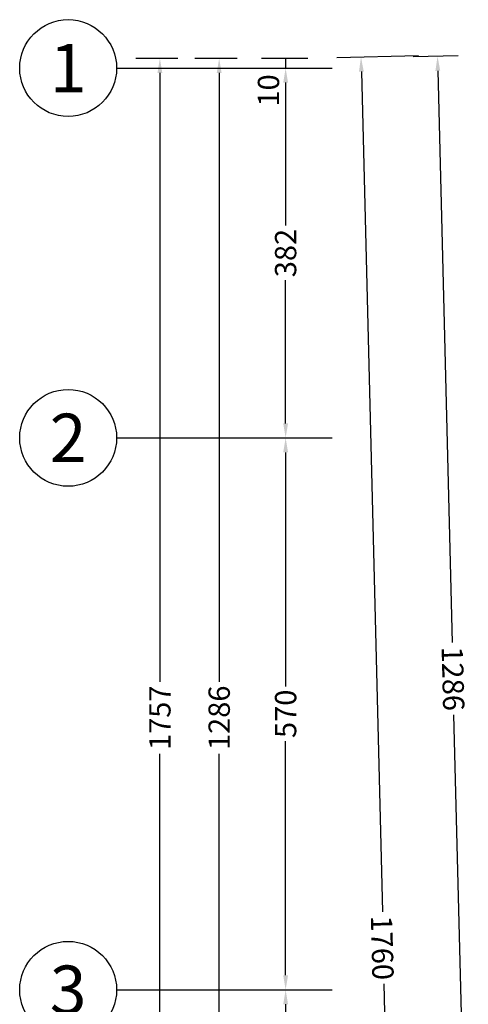
# Model space of a CAD drawing. Extents: x -22760 to -13061, y 190 to 6174.
# Drawn here: x -16468 to -16005, y 4405 to 5422 of the extents above; entities that cross this region are included whole.
import ezdxf
from ezdxf.enums import TextEntityAlignment as Align

# ---------------------------------------------------------------- set-up
doc = ezdxf.new("R2010")
doc.units = 0
doc.header["$LTSCALE"] = 50
doc.header["$MEASUREMENT"] = 0
doc.layers.get('DEFPOINTS').update_dxf_attribs({"linetype": 'CONTINUOUS'})
for name, color, linetype in [('2', 2, 'CONTINUOUS'), ('3', 3, 'CONTINUOUS'), ('DIM', 6, 'CONTINUOUS'), ('TXT', 121, 'CONTINUOUS')]:
    doc.layers.add(name, color=color, linetype=linetype)
doc.styles.add('style2', font='romand.shx')
doc.dimstyles.new('Copy of STANDARD', dxfattribs={"dimtxt": 22, "dimasz": 15, "dimexe": 25, "dimexo": 25, "dimgap": 0, "dimtad": 0, "dimdec": 0, "dimzin": 0, "dimdsep": 46, "dimtxsty": 'style2', "dimcen": 0, "dimclrd": 2, "dimclre": 1, "dimclrt": 3, "dimadec": 0, "dimazin": 0, "dimtfac": 1, "dimtdec": 0, "dimtix": 1, "dimtmove": 2, "dimatfit": 3, "dimfxl": 0, "dimtolj": 1, "dimtzin": 0, "dimlwd": -1, "dimarcsym": 0})

# ---------------------------------------------------------------- blocks, each defined once
blk = doc.blocks.new('*D124')
at = {"layer": 'DEFPOINTS', "color": 0, "transparency": 16777216}
for p in [(-24800.8, 5372.2), (-24800.8, 4990.3), (-24800.8, 4990.3)]:
    blk.add_point(p, dxfattribs=at)
at = {"layer": 'DIM', "color": 2, "transparency": 16777216}
for p, q in [((-24800.8, 5357.2), (-24800.8, 5209.5)), ((-24800.8, 5005.3), (-24800.8, 5153))]:
    blk.add_line(p, q, dxfattribs=at)
for points in [[(-24803.3, 5357.2), (-24798.3, 5357.2), (-24800.8, 5372.2)], [(-24803.3, 5005.3), (-24798.3, 5005.3), (-24800.8, 4990.3)]]:
    blk.add_solid(points, dxfattribs=at)
at = {"layer": 'DIM', "color": 3, "transparency": 16777216, "insert": (-24800.8, 5181.2), "char_height": 22, "attachment_point": 5, "rotation": 90, "style": 'style2'}
blk.add_mtext('\\A1;382', dxfattribs=at)
blk = doc.blocks.new('*D119')
at = {"layer": 'DEFPOINTS', "color": 0, "transparency": 16777216}
for p in [(-24930.6, 5382.2), (-24887, 5382.2), (-24887, 3625.4)]:
    blk.add_point(p, dxfattribs=at)
at = {"layer": 'DIM', "color": 1, "lineweight": -2, "transparency": 16777216}
for p, q in [((-24912, 5382.2), (-24955.6, 5382.2)), ((-24912, 3625.4), (-24955.6, 3625.4))]:
    blk.add_line(p, q, dxfattribs=at)
at = {"layer": 'DIM', "color": 2, "transparency": 16777216}
for p, q in [((-24930.6, 5367.2), (-24930.6, 4738.4)), ((-24930.6, 3640.4), (-24930.6, 4664))]:
    blk.add_line(p, q, dxfattribs=at)
for points in [[(-24933.1, 5367.2), (-24928.1, 5367.2), (-24930.6, 5382.2)], [(-24933.1, 3640.4), (-24928.1, 3640.4), (-24930.6, 3625.4)]]:
    blk.add_solid(points, dxfattribs=at)
at = {"layer": 'DIM', "color": 3, "transparency": 16777216, "insert": (-24930.6, 4701.2), "char_height": 22, "attachment_point": 5, "rotation": 90, "style": 'style2'}
blk.add_mtext('\\A1;1757', dxfattribs=at)
blk = doc.blocks.new('*D118')
at = {"layer": 'DEFPOINTS', "color": 0, "transparency": 16777216}
for p in [(-24869.4, 5382.2), (-24825.8, 5382.2), (-24825.8, 4096.2)]:
    blk.add_point(p, dxfattribs=at)
at = {"layer": 'DIM', "color": 1, "lineweight": -2, "transparency": 16777216}
for p, q in [((-24850.8, 5382.2), (-24894.4, 5382.2)), ((-24850.8, 4096.2), (-24894.4, 4096.2))]:
    blk.add_line(p, q, dxfattribs=at)
at = {"layer": 'DIM', "color": 2, "transparency": 16777216}
for p, q in [((-24869.4, 5367.2), (-24869.4, 4738.4)), ((-24869.4, 4111.2), (-24869.4, 4664))]:
    blk.add_line(p, q, dxfattribs=at)
for points in [[(-24871.9, 5367.2), (-24866.9, 5367.2), (-24869.4, 5382.2)], [(-24871.9, 4111.2), (-24866.9, 4111.2), (-24869.4, 4096.2)]]:
    blk.add_solid(points, dxfattribs=at)
at = {"layer": 'DIM', "color": 3, "transparency": 16777216, "insert": (-24869.4, 4701.2), "char_height": 22, "attachment_point": 5, "rotation": 90, "style": 'style2'}
blk.add_mtext('\\A1;1286', dxfattribs=at)
blk = doc.blocks.new('*D116')
at = {"layer": 'DEFPOINTS', "color": 0, "transparency": 16777216}
for p in [(-24638.5, 5385.6), (-24679, 3624), (-24594.5, 3626.1)]:
    blk.add_point(p, dxfattribs=at)
at = {"layer": 'DIM', "color": 1, "lineweight": -2, "transparency": 16777216}
for p, q in [((-24663.5, 5384.9), (-24748, 5382.8)), ((-24619.5, 3625.5), (-24704, 3623.4))]:
    blk.add_line(p, q, dxfattribs=at)
at = {"layer": 'DIM', "color": 2, "transparency": 16777216}
for p, q in [((-24722.6, 5368.5), (-24700.9, 4500.9)), ((-24679.4, 3639), (-24699.1, 4426.6))]:
    blk.add_line(p, q, dxfattribs=at)
for points in [[(-24720.1, 5368.5), (-24725.1, 5368.4), (-24723, 5383.5)], [(-24676.9, 3639.1), (-24681.9, 3638.9), (-24679, 3624)]]:
    blk.add_solid(points, dxfattribs=at)
at = {"layer": 'DIM', "color": 3, "transparency": 16777216, "insert": (-24701, 4463.7), "char_height": 22, "attachment_point": 5, "rotation": 271.4325, "style": 'style2'}
blk.add_mtext('\\A1;1760', dxfattribs=at)
blk = doc.blocks.new('*D115')
at = {"layer": 'DEFPOINTS', "color": 0, "transparency": 16777216}
for p in [(-24597.6, 5385.6), (-24611.9, 4098.8), (-24565.4, 4100)]:
    blk.add_point(p, dxfattribs=at)
at = {"layer": 'DIM', "color": 1, "lineweight": -2, "transparency": 16777216}
for p, q in [((-24622.6, 5384.9), (-24669, 5383.8)), ((-24590.4, 4099.3), (-24636.9, 4098.2))]:
    blk.add_line(p, q, dxfattribs=at)
at = {"layer": 'DIM', "color": 2, "transparency": 16777216}
for p, q in [((-24643.7, 5369.4), (-24628.9, 4778.8)), ((-24612.3, 4113.8), (-24627, 4704.4))]:
    blk.add_line(p, q, dxfattribs=at)
for points in [[(-24641.2, 5369.5), (-24646.2, 5369.3), (-24644, 5384.4)], [(-24609.8, 4113.9), (-24614.8, 4113.7), (-24611.9, 4098.8)]]:
    blk.add_solid(points, dxfattribs=at)
at = {"layer": 'DIM', "color": 3, "transparency": 16777216, "insert": (-24628, 4741.6), "char_height": 22, "attachment_point": 5, "rotation": 271.4325, "style": 'style2'}
blk.add_mtext('\\A1;1286', dxfattribs=at)
blk = doc.blocks.new('*D117')
at = {"layer": 'DEFPOINTS', "color": 0, "transparency": 16777216}
for p in [(-24800.8, 4990.3), (-24802.9, 4420.3), (-24800.8, 4420.3)]:
    blk.add_point(p, dxfattribs=at)
at = {"layer": 'DIM', "color": 2, "transparency": 16777216}
for p, q in [((-24800.8, 4975.3), (-24800.8, 4733.6)), ((-24800.8, 4435.3), (-24800.8, 4677))]:
    blk.add_line(p, q, dxfattribs=at)
at = {"layer": 'DIM', "color": 1, "lineweight": -2, "transparency": 16777216}
blk.add_line((-24777.9, 4420.3), (-24775.8, 4420.3), dxfattribs=at)
at = {"layer": 'DIM', "color": 2, "transparency": 16777216}
for points in [[(-24803.3, 4975.3), (-24798.3, 4975.3), (-24800.8, 4990.3)], [(-24803.3, 4435.3), (-24798.3, 4435.3), (-24800.8, 4420.3)]]:
    blk.add_solid(points, dxfattribs=at)
at = {"layer": 'DIM', "color": 3, "transparency": 16777216, "insert": (-24800.8, 4705.3), "char_height": 22, "attachment_point": 5, "rotation": 90, "style": 'style2'}
blk.add_mtext('\\A1;570', dxfattribs=at)
blk = doc.blocks.new('*D122')
at = {"layer": 'DEFPOINTS', "color": 0, "transparency": 16777216}
for p in [(-24802.9, 4420.3), (-24802.9, 4112.7), (-24800.8, 4112.7)]:
    blk.add_point(p, dxfattribs=at)
at = {"layer": 'DIM', "color": 1, "lineweight": -2, "transparency": 16777216}
for p, q in [((-24777.9, 4420.3), (-24775.8, 4420.3)), ((-24777.9, 4112.7), (-24775.8, 4112.7))]:
    blk.add_line(p, q, dxfattribs=at)
at = {"layer": 'DIM', "color": 2, "transparency": 16777216}
for p, q in [((-24800.8, 4405.3), (-24800.8, 4294.8)), ((-24800.8, 4127.7), (-24800.8, 4238.2))]:
    blk.add_line(p, q, dxfattribs=at)
for points in [[(-24803.3, 4405.3), (-24798.3, 4405.3), (-24800.8, 4420.3)], [(-24803.3, 4127.7), (-24798.3, 4127.7), (-24800.8, 4112.7)]]:
    blk.add_solid(points, dxfattribs=at)
at = {"layer": 'DIM', "color": 3, "transparency": 16777216, "insert": (-24800.8, 4266.5), "char_height": 22, "attachment_point": 5, "rotation": 90, "style": 'style2'}
blk.add_mtext('\\A1;308', dxfattribs=at)
blk = doc.blocks.new('*D125')
at = {"layer": 'DEFPOINTS', "color": 0, "transparency": 16777216}
for p in [(-24752.9, 5382.2), (-24800.8, 5372.2), (-24800.8, 5372.2)]:
    blk.add_point(p, dxfattribs=at)
at = {"layer": 'DIM', "color": 1, "lineweight": -2, "transparency": 16777216}
blk.add_line((-24777.9, 5382.2), (-24825.8, 5382.2), dxfattribs=at)
at = {"layer": 'DIM', "color": 2, "transparency": 16777216}
blk.add_line((-24800.8, 5382.2), (-24800.8, 5372.2), dxfattribs=at)
at = {"layer": 'DIM', "color": 3, "transparency": 16777216, "insert": (-24818.5, 5349.1), "char_height": 22, "attachment_point": 5, "rotation": 90, "style": 'style2'}
blk.add_mtext('\\A1;10', dxfattribs=at)
blk = doc.blocks.new('B')
at = {"layer": '2'}
for p, q in [((-1021.5, 1725.9), (-799.1, 1725.9)), ((-1021.5, 1344), (-799.1, 1344)), ((-1021.5, 774), (-799.1, 774))]:
    blk.add_line(p, q, dxfattribs=at)
at = {"layer": '3'}
for centre in [(-1071.5, 1725.9), (-1071.5, 1344), (-1071.5, 774)]:
    blk.add_circle(centre, 50, dxfattribs=at)
at = {"layer": 'TXT', "color": 121, "linetype": 'Continuous', "style": 'style2'}
for s, p in [('1', (-1071.5, 1725.9)), ('2', (-1071.5, 1344)), ('3', (-1071.5, 774))]:
    blk.add_text(s, height=50, dxfattribs=at).set_placement(p, align=Align.MIDDLE_CENTER)
at = {"layer": 'DIM'}
for base, p1, p2, angle, picture, middle, dimtype in [((-725.2, -22.3), (-684.7, 1739.3), (-640.7, -20.2), 271.4325, '*D116', (-747.2, 817.4), 129), ((-976.8, 1735.9), (-933.2, -20.9), (-933.2, 1735.9), 90, '*D119', (-976.8, 1054.9), 128), ((-915.6, 1735.9), (-872, 449.9), (-872, 1735.9), 90, '*D118', (-915.6, 1054.9), 128), ((-847, 1725.9), (-799.1, 1735.9), (-847, 1725.9), 90, '*D125', (-864.7, 1702.8), 128)]:
    dim = blk.add_linear_dim(base=base, p1=p1, p2=p2, angle=angle, dimstyle='Copy of STANDARD', dxfattribs=at)
    dim.commit()
    dim.dimension.update_dxf_attribs({"geometry": picture, "text_midpoint": middle, "dimtype": dimtype, "insert": (23953.8, -3646.3)})
dim = blk.add_aligned_dim(p1=(-643.7, 1739.3), p2=(-611.6, 453.7), distance=-46.5, dimstyle='Copy of STANDARD', dxfattribs=at)
dim.commit()
dim.dimension.update_dxf_attribs({"geometry": '*D115', "text_midpoint": (-674.1, 1095.3), "insert": (23953.8, -3646.3)})
for base, p1, p2, picture, middle in [((-847, 1344), (-847, 1725.9), (-847, 1344), '*D124', (-847, 1534.9)), ((-847, 774), (-847, 1344), (-849.1, 774), '*D117', (-847, 1059)), ((-847, 466.4), (-849.1, 774), (-849.1, 466.4), '*D122', (-847, 620.2))]:
    dim = blk.add_linear_dim(base=base, p1=p1, p2=p2, angle=90, dimstyle='Copy of STANDARD', dxfattribs=at)
    dim.commit()
    dim.dimension.update_dxf_attribs({"geometry": picture, "text_midpoint": middle, "insert": (23953.8, -3646.3)})

msp = doc.modelspace()

# ---------------------------------------------------------------- block references
at = {"layer": '2'}
msp.add_blockref('B', (-15346.8, 3646.3), dxfattribs=at)

doc.saveas('drawing.dxf')
